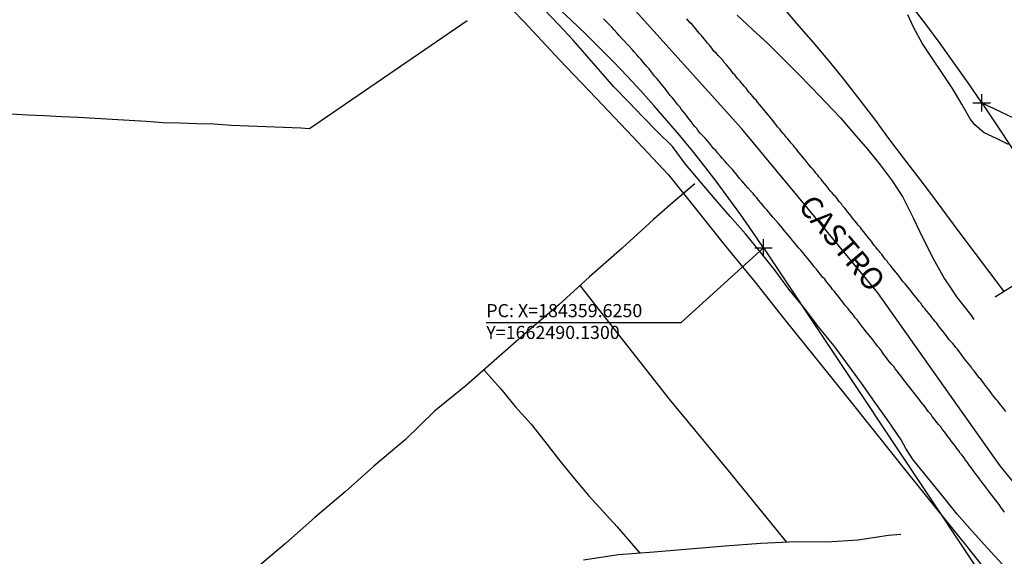
# Model space of a CAD drawing. Units: millimetres. Extents: x 184159 to 184661, y 1662263 to 1662661.
# Drawn here: x 184274 to 184387, y 1662455 to 1662516 of the extents above; entities that cross this region are included whole.
import ezdxf
from ezdxf.enums import TextEntityAlignment as Align

# ---------------------------------------------------------------- set-up
doc = ezdxf.new("R2010")
doc.units = ezdxf.units.MM
doc.header["$PDMODE"] = 2
doc.header["$PDSIZE"] = -1
for name, color, linetype in [('T-ALINH-PROJ-C', 6, 'Continuous'), ('T-TEXTP', 7, 'Continuous'), ('V-EIXO_DE_LOGRADOURO', 3, 'Continuous'), ('V-LAGOA', 5, 'Continuous'), ('V-LOTE', 1, 'Continuous'), ('V-NOME_DOS_LOGRADOUROS', 7, 'Continuous'), ('V-QUADRA', 2, 'Continuous'), ('V-TESTADA', 5, 'Continuous'), ('V-VALETA', 212, 'Continuous')]:
    doc.layers.add(name, color=color, linetype=linetype)
doc.dimstyles.new('ISO-25', dxfattribs={"dimtxt": 2.5, "dimasz": 2.5, "dimexe": 1.25, "dimexo": 0.625, "dimtad": 1, "dimtxsty": 'Standard', "dimcen": 2.5, "dimadec": 0, "dimazin": 0, "dimtfac": 1, "dimtmove": 0, "dimatfit": 3, "dimfxl": 0, "dimarcsym": 0})

# ---------------------------------------------------------------- blocks, each defined once
blk = doc.blocks.new('*D19')
at = {"layer": 'DEFPOINTS', "color": 0}
for p in [(184323.63, 1662513.58), (184472.02, 1662491.66)]:
    blk.add_point(p, dxfattribs=at)
at = {"layer": 'T-TEXTP', "color": 0, "lineweight": -2}
blk.add_line((184456.5, 1662493.95), (184469.54, 1662492.02), dxfattribs=at)
at = {"layer": 'T-TEXTP', "color": 0}
blk.add_solid([(184469.6, 1662492.44), (184469.48, 1662491.61), (184472.02, 1662491.66)], dxfattribs=at)
at = {"layer": 'T-TEXTP', "color": 0, "insert": (184461.31, 1662495.14), "char_height": 2.5, "attachment_point": 5, "rotation": 351.5965}
blk.add_mtext('R150', dxfattribs=at)
blk = doc.blocks.new('*D20')
at = {"layer": 'DEFPOINTS', "color": 0}
for p in [(184323.63, 1662513.58), (184501.57, 1662486.45)]:
    blk.add_point(p, dxfattribs=at)
at = {"layer": 'T-TEXTP', "color": 0, "lineweight": -2}
blk.add_line((184487.57, 1662488.59), (184499.1, 1662486.83), dxfattribs=at)
at = {"layer": 'T-TEXTP', "color": 0}
blk.add_solid([(184499.16, 1662487.24), (184499.04, 1662486.42), (184501.57, 1662486.45)], dxfattribs=at)
at = {"layer": 'T-TEXTP', "color": 0, "insert": (184492.38, 1662489.75), "char_height": 2.5, "attachment_point": 5, "rotation": 351.3315}
blk.add_mtext('R180', dxfattribs=at)
blk = doc.blocks.new('*D21')
at = {"layer": 'DEFPOINTS', "color": 0}
for p in [(184316.42, 1662567.45), (184234.74, 1662407.05)]:
    blk.add_point(p, dxfattribs=at)
at = {"layer": 'T-TEXTP', "color": 0, "lineweight": -2}
blk.add_line((184309.32, 1662553.51), (184315.28, 1662565.22), dxfattribs=at)
at = {"layer": 'T-TEXTP', "color": 0}
blk.add_solid([(184314.91, 1662565.41), (184315.65, 1662565.03), (184316.42, 1662567.45)], dxfattribs=at)
at = {"layer": 'T-TEXTP', "color": 0, "insert": (184309.73, 1662558.44), "char_height": 2.5, "attachment_point": 5, "rotation": 63.0131}
blk.add_mtext('R180', dxfattribs=at)
blk = doc.blocks.new('*D22')
at = {"layer": 'DEFPOINTS', "color": 0}
for p in [(184311.19, 1662536.1), (184234.74, 1662407.05)]:
    blk.add_point(p, dxfattribs=at)
at = {"layer": 'T-TEXTP', "color": 0, "lineweight": -2}
blk.add_line((184303.97, 1662523.91), (184309.92, 1662533.95), dxfattribs=at)
at = {"layer": 'T-TEXTP', "color": 0}
blk.add_solid([(184309.56, 1662534.16), (184310.28, 1662533.74), (184311.19, 1662536.1)], dxfattribs=at)
at = {"layer": 'T-TEXTP', "color": 0, "insert": (184304.7, 1662528.81), "char_height": 2.5, "attachment_point": 5, "rotation": 59.355}
blk.add_mtext('R150', dxfattribs=at)

msp = doc.modelspace()

# ---------------------------------------------------------------- linework, layer by layer
at = {"layer": 'T-ALINH-PROJ-C'}
for p, q in [((184384.603, 1662506.747), (184440.048, 1662423.403)), ((184359.625, 1662490.131), (184425.912, 1662390.489))]:
    msp.add_line(p, q, dxfattribs=at)
for radius, start in [(180, 33.63398), (150, 33.63388)]:
    msp.add_arc((184234.736, 1662407.048), radius, start, 88.95399, dxfattribs=at)
for p in [(184384.603, 1662506.747), (184359.625, 1662490.13)]:
    msp.add_point(p, dxfattribs=at)
at = {"layer": 'T-TEXTP'}
for p, q in [((184384.603, 1662506.747), (184393.517, 1662502.539)), ((184359.625, 1662490.13), (184350.207, 1662481.569)), ((184327.879, 1662481.569), (184350.207, 1662481.569))]:
    msp.add_line(p, q, dxfattribs=at)
at = {"layer": 'V-EIXO_DE_LOGRADOURO'}
for p, q in [((184357.14, 1662503.78), (184341.42, 1662521.26)), ((184372.73, 1662484.96), (184357.14, 1662503.78)), ((184386.73, 1662465.16), (184372.73, 1662484.96)), ((184401.59, 1662446.71), (184386.73, 1662465.16))]:
    msp.add_line(p, q, dxfattribs=at)
at = {"layer": 'V-LAGOA'}
msp.add_lwpolyline([(184387.68, 1662501.98), (184386.29, 1662502.64), (184384.9, 1662503.3), (184383.81, 1662504.23), (184383.3, 1662504.91), (184382.34, 1662506.59), (184381.27, 1662508.37), (184380.1, 1662510.11), (184378.93, 1662511.85), (184377.79, 1662513.59), (184376.82, 1662515.33), (184376.15, 1662516.84)], dxfattribs=at)
at = {"layer": 'V-LOTE'}
for p, q in [((184327.94, 1662520.44), (184332.18, 1662516.05)), ((184332.18, 1662516.05), (184336.27, 1662511.66)), ((184336.27, 1662511.66), (184340.45, 1662507.27)), ((184340.45, 1662507.27), (184344.63, 1662502.88)), ((184344.63, 1662502.88), (184348.75, 1662498.49)), ((184348.75, 1662498.49), (184351.7, 1662494.82)), ((184351.7, 1662494.82), (184355.13, 1662490.52)), ((184355.13, 1662490.52), (184358.62, 1662486.22)), ((184358.62, 1662486.22), (184362.05, 1662481.89)), ((184362.05, 1662481.89), (184365.54, 1662477.56)), ((184365.54, 1662477.56), (184369.03, 1662473.23)), ((184369.03, 1662473.23), (184372.49, 1662468.9)), ((184372.49, 1662468.9), (184375.92, 1662464.57)), ((184375.92, 1662464.57), (184379.41, 1662460.24)), ((184379.41, 1662460.24), (184382.9, 1662455.91)), ((184382.9, 1662455.91), (184386.33, 1662451.58))]:
    msp.add_line(p, q, dxfattribs=at)
for points in [[(184387.16, 1662485.12), (184385.55, 1662487.29), (184383.88, 1662489.46), (184382.24, 1662491.66), (184380.62, 1662493.86), (184379, 1662496.06), (184377.32, 1662498.26), (184375.65, 1662500.46), (184373.98, 1662502.66), (184372.36, 1662504.86), (184370.69, 1662507.06), (184368.96, 1662509.26), (184367.22, 1662511.46), (184365.36, 1662513.66), (184363.45, 1662515.83), (184361.6, 1662518.03)], [(184395.37, 1662490.48), (184393.24, 1662489.07), (184391.47, 1662487.95), (184389.74, 1662486.82), (184388.01, 1662485.67), (184386.15, 1662484.48)]]:
    msp.add_lwpolyline(points, dxfattribs=at)
at = {"layer": 'V-QUADRA'}
for p, q in [((184341.69, 1662516), (184341.32, 1662516.36)), ((184341.96, 1662515.72), (184341.69, 1662516)), ((184351, 1662516.19), (184350.85, 1662516.36)), ((184351.24, 1662515.93), (184351, 1662516.19)), ((184342.24, 1662515.4), (184341.96, 1662515.72)), ((184342.52, 1662515.12), (184342.24, 1662515.4)), ((184342.84, 1662514.76), (184342.52, 1662515.12)), ((184351.46, 1662515.72), (184351.24, 1662515.93)), ((184351.65, 1662515.48), (184351.46, 1662515.72)), ((184351.88, 1662515.21), (184351.65, 1662515.48)), ((184352.07, 1662514.97), (184351.88, 1662515.21)), ((184352.31, 1662514.69), (184352.07, 1662514.97)), ((184343.08, 1662514.48), (184342.84, 1662514.76)), ((184343.42, 1662514.11), (184343.08, 1662514.48)), ((184343.67, 1662513.84), (184343.42, 1662514.11)), ((184343.97, 1662513.51), (184343.67, 1662513.84)), ((184352.48, 1662514.5), (184352.31, 1662514.69)), ((184352.67, 1662514.27), (184352.48, 1662514.5)), ((184352.82, 1662514.09), (184352.67, 1662514.27)), ((184353.03, 1662513.84), (184352.82, 1662514.09)), ((184353.18, 1662513.64), (184353.03, 1662513.84)), ((184344.23, 1662513.22), (184343.97, 1662513.51)), ((184344.57, 1662512.87), (184344.23, 1662513.22)), ((184344.83, 1662512.6), (184344.57, 1662512.87)), ((184345.13, 1662512.23), (184344.83, 1662512.6)), ((184353.42, 1662513.37), (184353.18, 1662513.64)), ((184353.59, 1662513.15), (184353.42, 1662513.37)), ((184353.8, 1662512.9), (184353.59, 1662513.15)), ((184353.95, 1662512.68), (184353.8, 1662512.9)), ((184354.25, 1662512.4), (184353.95, 1662512.68)), ((184345.36, 1662511.96), (184345.13, 1662512.23)), ((184345.6, 1662511.7), (184345.36, 1662511.96)), ((184345.81, 1662511.44), (184345.6, 1662511.7)), ((184354.45, 1662512.17), (184354.25, 1662512.4)), ((184354.7, 1662511.89), (184354.45, 1662512.17)), ((184354.96, 1662511.62), (184354.7, 1662511.89)), ((184355.13, 1662511.38), (184354.96, 1662511.62)), ((184346.02, 1662511.19), (184345.81, 1662511.44)), ((184346.28, 1662510.89), (184346.02, 1662511.19)), ((184346.52, 1662510.63), (184346.28, 1662510.89)), ((184346.73, 1662510.38), (184346.52, 1662510.63)), ((184346.52, 1662510.63), (184346.52, 1662510.63)), ((184346.94, 1662510.08), (184346.73, 1662510.38)), ((184355.37, 1662511.1), (184355.13, 1662511.38)), ((184355.54, 1662510.91), (184355.37, 1662511.1)), ((184355.77, 1662510.63), (184355.54, 1662510.91)), ((184355.92, 1662510.44), (184355.77, 1662510.63)), ((184356.16, 1662510.12), (184355.92, 1662510.44)), ((184347.16, 1662509.82), (184346.94, 1662510.08)), ((184347.41, 1662509.52), (184347.16, 1662509.82)), ((184347.65, 1662509.26), (184347.41, 1662509.52)), ((184347.88, 1662508.97), (184347.65, 1662509.26)), ((184356.33, 1662509.95), (184356.16, 1662510.12)), ((184356.52, 1662509.69), (184356.33, 1662509.95)), ((184356.69, 1662509.5), (184356.52, 1662509.69)), ((184356.9, 1662509.26), (184356.69, 1662509.5)), ((184357.08, 1662509.07), (184356.9, 1662509.26)), ((184348.08, 1662508.71), (184347.88, 1662508.97)), ((184348.31, 1662508.41), (184348.08, 1662508.71)), ((184348.53, 1662508.15), (184348.31, 1662508.41)), ((184348.72, 1662507.9), (184348.53, 1662508.15)), ((184357.27, 1662508.84), (184357.08, 1662509.07)), ((184357.42, 1662508.66), (184357.27, 1662508.84)), ((184357.63, 1662508.41), (184357.42, 1662508.66)), ((184357.8, 1662508.19), (184357.63, 1662508.41)), ((184357.99, 1662507.94), (184357.8, 1662508.19)), ((184348.95, 1662507.6), (184348.72, 1662507.9)), ((184349.17, 1662507.34), (184348.95, 1662507.6)), ((184349.38, 1662507.08), (184349.17, 1662507.34)), ((184349.57, 1662506.83), (184349.38, 1662507.08)), ((184358.17, 1662507.72), (184357.99, 1662507.94)), ((184358.42, 1662507.43), (184358.17, 1662507.72)), ((184358.57, 1662507.25), (184358.42, 1662507.43)), ((184358.81, 1662507), (184358.57, 1662507.25)), ((184358.93, 1662506.81), (184358.81, 1662507)), ((184349.81, 1662506.53), (184349.57, 1662506.83)), ((184350.04, 1662506.27), (184349.81, 1662506.53)), ((184350.21, 1662506.02), (184350.04, 1662506.27)), ((184350.47, 1662505.72), (184350.21, 1662506.02)), ((184359.19, 1662506.53), (184358.93, 1662506.81)), ((184359.34, 1662506.31), (184359.19, 1662506.53)), ((184359.57, 1662506.06), (184359.34, 1662506.31)), ((184359.75, 1662505.86), (184359.57, 1662506.06)), ((184359.96, 1662505.59), (184359.75, 1662505.86)), ((184350.68, 1662505.46), (184350.47, 1662505.72)), ((184350.88, 1662505.16), (184350.68, 1662505.46)), ((184351.07, 1662504.9), (184350.88, 1662505.16)), ((184351.33, 1662504.61), (184351.07, 1662504.9)), ((184360.13, 1662505.39), (184359.96, 1662505.59)), ((184359.96, 1662505.59), (184359.96, 1662505.59)), ((184360.37, 1662505.12), (184360.13, 1662505.39)), ((184360.49, 1662504.94), (184360.37, 1662505.12)), ((184360.73, 1662504.69), (184360.49, 1662504.94)), ((184360.88, 1662504.47), (184360.73, 1662504.69)), ((184351.5, 1662504.35), (184351.33, 1662504.61)), ((184351.75, 1662504.05), (184351.5, 1662504.35)), ((184351.97, 1662503.79), (184351.75, 1662504.05)), ((184352.16, 1662503.54), (184351.97, 1662503.79)), ((184361.07, 1662504.22), (184360.88, 1662504.47)), ((184361.24, 1662504), (184361.07, 1662504.22)), ((184361.5, 1662503.71), (184361.24, 1662504)), ((184361.65, 1662503.51), (184361.5, 1662503.71)), ((184352.42, 1662503.24), (184352.16, 1662503.54)), ((184352.69, 1662502.98), (184352.42, 1662503.24)), ((184352.95, 1662502.68), (184352.69, 1662502.98)), ((184353.16, 1662502.43), (184352.95, 1662502.68)), ((184353.42, 1662502.13), (184353.16, 1662502.43)), ((184361.88, 1662503.24), (184361.65, 1662503.51)), ((184362.03, 1662503.06), (184361.88, 1662503.24)), ((184362.23, 1662502.81), (184362.03, 1662503.06)), ((184362.42, 1662502.61), (184362.23, 1662502.81)), ((184362.61, 1662502.38), (184362.42, 1662502.61)), ((184353.68, 1662501.8), (184353.42, 1662502.13)), ((184353.91, 1662501.53), (184353.68, 1662501.8)), ((184354.15, 1662501.27), (184353.91, 1662501.53)), ((184362.76, 1662502.17), (184362.61, 1662502.38)), ((184363.04, 1662501.87), (184362.76, 1662502.17)), ((184363.19, 1662501.66), (184363.04, 1662501.87)), ((184363.36, 1662501.46), (184363.19, 1662501.66)), ((184363.57, 1662501.19), (184363.36, 1662501.46)), ((184354.4, 1662500.97), (184354.15, 1662501.27)), ((184354.68, 1662500.63), (184354.4, 1662500.97)), ((184354.92, 1662500.37), (184354.68, 1662500.63)), ((184355.24, 1662500.01), (184354.92, 1662500.37)), ((184363.72, 1662501.01), (184363.57, 1662501.19)), ((184363.93, 1662500.76), (184363.72, 1662501.01)), ((184364.08, 1662500.56), (184363.93, 1662500.76)), ((184364.32, 1662500.29), (184364.08, 1662500.56)), ((184364.49, 1662500.05), (184364.32, 1662500.29)), ((184355.49, 1662499.73), (184355.24, 1662500.01)), ((184355.81, 1662499.37), (184355.49, 1662499.73)), ((184356.07, 1662499.09), (184355.81, 1662499.37)), ((184356.37, 1662498.73), (184356.07, 1662499.09)), ((184364.73, 1662499.77), (184364.49, 1662500.05)), ((184364.9, 1662499.58), (184364.73, 1662499.77)), ((184365.13, 1662499.3), (184364.9, 1662499.58)), ((184365.3, 1662499.11), (184365.13, 1662499.3)), ((184365.5, 1662498.88), (184365.3, 1662499.11)), ((184356.61, 1662498.45), (184356.37, 1662498.73)), ((184356.88, 1662498.09), (184356.61, 1662498.45)), ((184357.14, 1662497.81), (184356.88, 1662498.09)), ((184365.62, 1662498.7), (184365.5, 1662498.88)), ((184365.86, 1662498.45), (184365.62, 1662498.7)), ((184366.01, 1662498.23), (184365.86, 1662498.45)), ((184366.24, 1662497.98), (184366.01, 1662498.23)), ((184366.39, 1662497.76), (184366.24, 1662497.98)), ((184357.37, 1662497.55), (184357.14, 1662497.81)), ((184357.57, 1662497.3), (184357.37, 1662497.55)), ((184357.82, 1662497), (184357.57, 1662497.3)), ((184358.16, 1662496.63), (184357.82, 1662497)), ((184366.63, 1662497.47), (184366.39, 1662497.76)), ((184366.78, 1662497.29), (184366.63, 1662497.47)), ((184366.97, 1662497.04), (184366.78, 1662497.29)), ((184367.12, 1662496.87), (184366.97, 1662497.04)), ((184367.31, 1662496.61), (184367.12, 1662496.87)), ((184358.42, 1662496.36), (184358.16, 1662496.63)), ((184358.63, 1662496.1), (184358.42, 1662496.36)), ((184358.85, 1662495.84), (184358.63, 1662496.1)), ((184359.06, 1662495.59), (184358.85, 1662495.84)), ((184367.48, 1662496.42), (184367.31, 1662496.61)), ((184367.68, 1662496.18), (184367.48, 1662496.42)), ((184367.85, 1662496.01), (184367.68, 1662496.18)), ((184368.04, 1662495.8), (184367.85, 1662496.01)), ((184368.19, 1662495.59), (184368.04, 1662495.8)), ((184359.32, 1662495.29), (184359.06, 1662495.59)), ((184359.55, 1662495.03), (184359.32, 1662495.29)), ((184359.79, 1662494.73), (184359.55, 1662495.03)), ((184360, 1662494.47), (184359.79, 1662494.73)), ((184368.32, 1662495.41), (184368.19, 1662495.59)), ((184368.55, 1662495.16), (184368.32, 1662495.41)), ((184368.68, 1662494.96), (184368.55, 1662495.16)), ((184368.94, 1662494.69), (184368.68, 1662494.96)), ((184369.09, 1662494.47), (184368.94, 1662494.69)), ((184360.22, 1662494.22), (184360, 1662494.47)), ((184360.45, 1662493.92), (184360.22, 1662494.22)), ((184360.73, 1662493.6), (184360.45, 1662493.92)), ((184361.05, 1662493.25), (184360.73, 1662493.6)), ((184369.28, 1662494.22), (184369.09, 1662494.47)), ((184369.47, 1662494), (184369.28, 1662494.22)), ((184369.71, 1662493.71), (184369.47, 1662494)), ((184369.83, 1662493.51), (184369.71, 1662493.71)), ((184370.09, 1662493.21), (184369.83, 1662493.51)), ((184361.35, 1662492.91), (184361.05, 1662493.25)), ((184361.58, 1662492.64), (184361.35, 1662492.91)), ((184361.78, 1662492.38), (184361.58, 1662492.64)), ((184361.99, 1662492.12), (184361.78, 1662492.38)), ((184370.3, 1662492.94), (184370.09, 1662493.21)), ((184370.48, 1662492.72), (184370.3, 1662492.94)), ((184370.73, 1662492.47), (184370.48, 1662492.72)), ((184370.86, 1662492.27), (184370.73, 1662492.47)), ((184362.27, 1662491.8), (184361.99, 1662492.12)), ((184362.5, 1662491.53), (184362.27, 1662491.8)), ((184362.72, 1662491.27), (184362.5, 1662491.53)), ((184362.95, 1662490.97), (184362.72, 1662491.27)), ((184371.12, 1662491.97), (184370.86, 1662492.27)), ((184371.29, 1662491.7), (184371.12, 1662491.97)), ((184371.46, 1662491.5), (184371.29, 1662491.7)), ((184371.67, 1662491.23), (184371.46, 1662491.5)), ((184371.82, 1662491.05), (184371.67, 1662491.23)), ((184363.17, 1662490.71), (184362.95, 1662490.97)), ((184363.38, 1662490.46), (184363.17, 1662490.71)), ((184363.68, 1662490.09), (184363.38, 1662490.46)), ((184363.91, 1662489.86), (184363.68, 1662490.09)), ((184372.01, 1662490.8), (184371.82, 1662491.05)), ((184372.14, 1662490.62), (184372.01, 1662490.8)), ((184372.34, 1662490.37), (184372.14, 1662490.62)), ((184372.49, 1662490.2), (184372.34, 1662490.37)), ((184372.68, 1662489.94), (184372.49, 1662490.2)), ((184364.15, 1662489.56), (184363.91, 1662489.86)), ((184364.41, 1662489.24), (184364.15, 1662489.56)), ((184364.66, 1662488.96), (184364.41, 1662489.24)), ((184364.92, 1662488.6), (184364.66, 1662488.96)), ((184372.85, 1662489.75), (184372.68, 1662489.94)), ((184372.93, 1662489.62), (184372.85, 1662489.75)), ((184373, 1662489.54), (184372.93, 1662489.62)), ((184373.04, 1662489.52), (184373, 1662489.54)), ((184373.09, 1662489.45), (184373.04, 1662489.52)), ((184373.17, 1662489.36), (184373.09, 1662489.45)), ((184373.21, 1662489.32), (184373.17, 1662489.36)), ((184373.45, 1662489), (184373.21, 1662489.32)), ((184373.57, 1662488.83), (184373.45, 1662489)), ((184365.17, 1662488.32), (184364.92, 1662488.6)), ((184365.43, 1662487.95), (184365.17, 1662488.32)), ((184365.69, 1662487.68), (184365.43, 1662487.95)), ((184373.81, 1662488.58), (184373.57, 1662488.83)), ((184373.94, 1662488.34), (184373.81, 1662488.58)), ((184374.19, 1662488.06), (184373.94, 1662488.34)), ((184374.34, 1662487.85), (184374.19, 1662488.06)), ((184374.6, 1662487.55), (184374.34, 1662487.85)), ((184365.94, 1662487.31), (184365.69, 1662487.68)), ((184366.2, 1662487.04), (184365.94, 1662487.31)), ((184366.37, 1662486.78), (184366.2, 1662487.04)), ((184366.63, 1662486.52), (184366.37, 1662486.78)), ((184374.73, 1662487.38), (184374.6, 1662487.55)), ((184374.99, 1662487.08), (184374.73, 1662487.38)), ((184375.11, 1662486.91), (184374.99, 1662487.08)), ((184375.31, 1662486.65), (184375.11, 1662486.91)), ((184375.46, 1662486.44), (184375.31, 1662486.65)), ((184366.88, 1662486.2), (184366.63, 1662486.52)), ((184367.12, 1662485.93), (184366.88, 1662486.2)), ((184367.33, 1662485.67), (184367.12, 1662485.93)), ((184367.53, 1662485.37), (184367.33, 1662485.67)), ((184375.67, 1662486.18), (184375.46, 1662486.44)), ((184375.84, 1662486.01), (184375.67, 1662486.18)), ((184376.01, 1662485.8), (184375.84, 1662486.01)), ((184376.14, 1662485.62), (184376.01, 1662485.8)), ((184376.37, 1662485.37), (184376.14, 1662485.62)), ((184367.76, 1662485.11), (184367.53, 1662485.37)), ((184367.95, 1662484.86), (184367.76, 1662485.11)), ((184368.21, 1662484.56), (184367.95, 1662484.86)), ((184368.4, 1662484.3), (184368.21, 1662484.56)), ((184376.52, 1662485.15), (184376.37, 1662485.37)), ((184376.72, 1662484.9), (184376.52, 1662485.15)), ((184376.89, 1662484.7), (184376.72, 1662484.9)), ((184377.1, 1662484.43), (184376.89, 1662484.7)), ((184377.25, 1662484.24), (184377.1, 1662484.43)), ((184368.59, 1662484.04), (184368.4, 1662484.3)), ((184368.79, 1662483.79), (184368.59, 1662484.04)), ((184369.02, 1662483.49), (184368.79, 1662483.79)), ((184369.28, 1662483.23), (184369.02, 1662483.49)), ((184377.44, 1662483.96), (184377.25, 1662484.24)), ((184377.62, 1662483.79), (184377.44, 1662483.96)), ((184377.78, 1662483.53), (184377.62, 1662483.79)), ((184377.96, 1662483.34), (184377.78, 1662483.53)), ((184377.78, 1662483.53), (184377.78, 1662483.53)), ((184378.08, 1662483.17), (184377.96, 1662483.34)), ((184369.45, 1662482.98), (184369.28, 1662483.23)), ((184369.71, 1662482.68), (184369.45, 1662482.98)), ((184369.92, 1662482.42), (184369.71, 1662482.68)), ((184370.13, 1662482.12), (184369.92, 1662482.42)), ((184378.13, 1662483.12), (184378.08, 1662483.17)), ((184378.15, 1662483.1), (184378.13, 1662483.12)), ((184378.32, 1662482.87), (184378.15, 1662483.1)), ((184378.6, 1662482.55), (184378.32, 1662482.87)), ((184378.77, 1662482.33), (184378.6, 1662482.55)), ((184378.94, 1662482.12), (184378.77, 1662482.33)), ((184370.35, 1662481.86), (184370.13, 1662482.12)), ((184370.13, 1662482.12), (184370.13, 1662482.12)), ((184370.56, 1662481.57), (184370.35, 1662481.86)), ((184370.75, 1662481.31), (184370.56, 1662481.57)), ((184370.99, 1662481.01), (184370.75, 1662481.31)), ((184371.2, 1662480.75), (184370.99, 1662481.01)), ((184379.11, 1662481.86), (184378.94, 1662482.12)), ((184379.28, 1662481.69), (184379.11, 1662481.86)), ((184379.45, 1662481.48), (184379.28, 1662481.69)), ((184379.6, 1662481.31), (184379.45, 1662481.48)), ((184379.77, 1662481.05), (184379.6, 1662481.31)), ((184379.94, 1662480.84), (184379.77, 1662481.05)), ((184371.39, 1662480.5), (184371.2, 1662480.75)), ((184371.63, 1662480.2), (184371.39, 1662480.5)), ((184371.87, 1662479.94), (184371.63, 1662480.2)), ((184372.06, 1662479.68), (184371.87, 1662479.94)), ((184380.14, 1662480.58), (184379.94, 1662480.84)), ((184380.31, 1662480.39), (184380.14, 1662480.58)), ((184380.5, 1662480.11), (184380.31, 1662480.39)), ((184380.67, 1662479.92), (184380.5, 1662480.11)), ((184380.9, 1662479.6), (184380.67, 1662479.92)), ((184372.25, 1662479.43), (184372.06, 1662479.68)), ((184372.48, 1662479.13), (184372.25, 1662479.43)), ((184372.68, 1662478.87), (184372.48, 1662479.13)), ((184372.89, 1662478.62), (184372.68, 1662478.87)), ((184381.05, 1662479.43), (184380.9, 1662479.6)), ((184381.29, 1662479.17), (184381.05, 1662479.43)), ((184381.46, 1662478.96), (184381.29, 1662479.17)), ((184381.65, 1662478.7), (184381.46, 1662478.96)), ((184373.13, 1662478.32), (184372.89, 1662478.62)), ((184373.38, 1662477.95), (184373.13, 1662478.32)), ((184373.6, 1662477.68), (184373.38, 1662477.95)), ((184373.79, 1662477.42), (184373.6, 1662477.68)), ((184381.83, 1662478.5), (184381.65, 1662478.7)), ((184382.02, 1662478.23), (184381.83, 1662478.5)), ((184382.17, 1662478.04), (184382.02, 1662478.23)), ((184382.4, 1662477.72), (184382.17, 1662478.04)), ((184382.55, 1662477.52), (184382.4, 1662477.72)), ((184374.02, 1662477.12), (184373.79, 1662477.42)), ((184374.28, 1662476.8), (184374.02, 1662477.12)), ((184374.54, 1662476.52), (184374.28, 1662476.8)), ((184374.71, 1662476.26), (184374.54, 1662476.52)), ((184382.76, 1662477.25), (184382.55, 1662477.52)), ((184382.96, 1662477.01), (184382.76, 1662477.25)), ((184383.17, 1662476.74), (184382.96, 1662477.01)), ((184383.37, 1662476.52), (184383.17, 1662476.74)), ((184383.53, 1662476.26), (184383.37, 1662476.52)), ((184374.96, 1662475.97), (184374.71, 1662476.26)), ((184375.13, 1662475.71), (184374.96, 1662475.97)), ((184375.37, 1662475.41), (184375.13, 1662475.71)), ((184375.56, 1662475.15), (184375.37, 1662475.41)), ((184383.73, 1662476.05), (184383.53, 1662476.26)), ((184383.94, 1662475.75), (184383.73, 1662476.05)), ((184384.09, 1662475.56), (184383.94, 1662475.75)), ((184384.32, 1662475.24), (184384.09, 1662475.56)), ((184375.75, 1662474.9), (184375.56, 1662475.15)), ((184375.99, 1662474.6), (184375.75, 1662474.9)), ((184376.2, 1662474.34), (184375.99, 1662474.6)), ((184376.4, 1662474.08), (184376.2, 1662474.34)), ((184384.5, 1662475.07), (184384.32, 1662475.24)), ((184384.69, 1662474.81), (184384.5, 1662475.07)), ((184384.84, 1662474.62), (184384.69, 1662474.81)), ((184385.01, 1662474.38), (184384.84, 1662474.62)), ((184385.18, 1662474.17), (184385.01, 1662474.38)), ((184376.59, 1662473.83), (184376.4, 1662474.08)), ((184376.84, 1662473.53), (184376.59, 1662473.83)), ((184377.02, 1662473.27), (184376.84, 1662473.53)), ((184377.25, 1662473.02), (184377.02, 1662473.27)), ((184385.41, 1662473.87), (184385.18, 1662474.17)), ((184385.56, 1662473.66), (184385.41, 1662473.87)), ((184385.74, 1662473.44), (184385.56, 1662473.66)), ((184385.97, 1662473.14), (184385.74, 1662473.44)), ((184386.12, 1662472.95), (184385.97, 1662473.14)), ((184377.49, 1662472.72), (184377.25, 1662473.02)), ((184377.68, 1662472.46), (184377.49, 1662472.72)), ((184377.91, 1662472.16), (184377.68, 1662472.46)), ((184378.13, 1662471.9), (184377.91, 1662472.16)), ((184386.31, 1662472.72), (184386.12, 1662472.95)), ((184386.46, 1662472.54), (184386.31, 1662472.72)), ((184386.63, 1662472.29), (184386.46, 1662472.54)), ((184386.81, 1662472.09), (184386.63, 1662472.29)), ((184386.97, 1662471.86), (184386.81, 1662472.09)), ((184378.34, 1662471.61), (184378.13, 1662471.9)), ((184378.53, 1662471.35), (184378.34, 1662471.61)), ((184378.77, 1662471.05), (184378.53, 1662471.35)), ((184378.94, 1662470.79), (184378.77, 1662471.05)), ((184387.15, 1662471.67), (184386.97, 1662471.86)), ((184387.36, 1662471.39), (184387.15, 1662471.67)), ((184379.15, 1662470.54), (184378.94, 1662470.79)), ((184379.39, 1662470.24), (184379.15, 1662470.54)), ((184379.67, 1662469.87), (184379.39, 1662470.24)), ((184379.92, 1662469.6), (184379.67, 1662469.87)), ((184380.09, 1662469.34), (184379.92, 1662469.6)), ((184380.33, 1662469.04), (184380.09, 1662469.34)), ((184380.52, 1662468.78), (184380.33, 1662469.04)), ((184380.73, 1662468.49), (184380.52, 1662468.78)), ((184380.95, 1662468.23), (184380.73, 1662468.49)), ((184381.16, 1662467.93), (184380.95, 1662468.23)), ((184381.38, 1662467.67), (184381.16, 1662467.93)), ((184381.57, 1662467.42), (184381.38, 1662467.67)), ((184381.76, 1662467.12), (184381.57, 1662467.42)), ((184381.97, 1662466.86), (184381.76, 1662467.12)), ((184382.14, 1662466.6), (184381.97, 1662466.86)), ((184382.36, 1662466.35), (184382.14, 1662466.6)), ((184382.59, 1662466.05), (184382.36, 1662466.35)), ((184382.76, 1662465.79), (184382.59, 1662466.05)), ((184382.98, 1662465.54), (184382.76, 1662465.79)), ((184383.17, 1662465.24), (184382.98, 1662465.54)), ((184383.36, 1662464.98), (184383.17, 1662465.24)), ((184383.56, 1662464.72), (184383.36, 1662464.98)), ((184383.75, 1662464.47), (184383.56, 1662464.72)), ((184383.98, 1662464.17), (184383.75, 1662464.47)), ((184384.18, 1662463.91), (184383.98, 1662464.17)), ((184384.37, 1662463.66), (184384.18, 1662463.91)), ((184384.58, 1662463.36), (184384.37, 1662463.66)), ((184384.77, 1662463.1), (184384.58, 1662463.36)), ((184384.97, 1662462.84), (184384.77, 1662463.1)), ((184385.16, 1662462.59), (184384.97, 1662462.84)), ((184385.39, 1662462.29), (184385.16, 1662462.59)), ((184385.59, 1662462.03), (184385.39, 1662462.29)), ((184385.82, 1662461.73), (184385.59, 1662462.03)), ((184386.01, 1662461.47), (184385.82, 1662461.73)), ((184386.21, 1662461.22), (184386.01, 1662461.47)), ((184386.4, 1662460.96), (184386.21, 1662461.22)), ((184386.59, 1662460.71), (184386.4, 1662460.96)), ((184386.8, 1662460.41), (184386.59, 1662460.71)), ((184387, 1662460.15), (184386.8, 1662460.41)), ((184387.23, 1662459.85), (184387, 1662460.15))]:
    msp.add_line(p, q, dxfattribs=at)
at = {"layer": 'V-TESTADA'}
for p, q in [((184327.94, 1662520.44), (184332.18, 1662516.05)), ((184332.18, 1662516.05), (184336.27, 1662511.66)), ((184336.27, 1662511.66), (184340.45, 1662507.27)), ((184340.45, 1662507.27), (184344.63, 1662502.88)), ((184344.63, 1662502.88), (184348.75, 1662498.49)), ((184348.75, 1662498.49), (184351.7, 1662494.82)), ((184351.7, 1662494.82), (184355.13, 1662490.52)), ((184355.13, 1662490.52), (184358.62, 1662486.22)), ((184358.62, 1662486.22), (184362.05, 1662481.89)), ((184362.05, 1662481.89), (184365.54, 1662477.56)), ((184365.54, 1662477.56), (184369.03, 1662473.23)), ((184369.03, 1662473.23), (184372.49, 1662468.9)), ((184372.49, 1662468.9), (184375.92, 1662464.57)), ((184375.92, 1662464.57), (184379.41, 1662460.24)), ((184379.41, 1662460.24), (184382.9, 1662455.91)), ((184382.9, 1662455.91), (184386.33, 1662451.58))]:
    msp.add_line(p, q, dxfattribs=at)
msp.add_lwpolyline([(184387.16, 1662485.12), (184385.55, 1662487.29), (184383.88, 1662489.46), (184382.24, 1662491.66), (184380.62, 1662493.86), (184379, 1662496.06), (184377.32, 1662498.26), (184375.65, 1662500.46), (184373.98, 1662502.66), (184372.36, 1662504.86), (184370.69, 1662507.06), (184368.96, 1662509.26), (184367.22, 1662511.46), (184365.36, 1662513.66), (184363.45, 1662515.83), (184361.6, 1662518.03)], dxfattribs=at)
at = {"layer": 'V-VALETA'}
for p, q in [((184336.18, 1662515.68), (184334.51, 1662517.46)), ((184337.83, 1662513.91), (184336.18, 1662515.68)), ((184339.4, 1662512.13), (184337.83, 1662513.91)), ((184340.95, 1662510.35), (184339.4, 1662512.13)), ((184342.5, 1662508.57), (184340.95, 1662510.35)), ((184344.15, 1662506.85), (184342.5, 1662508.57)), ((184345.81, 1662505.13), (184344.15, 1662506.85)), ((184347.47, 1662503.41), (184345.81, 1662505.13)), ((184349.22, 1662501.73), (184347.47, 1662503.41)), ((184350.68, 1662499.72), (184349.22, 1662501.73)), ((184352.38, 1662497.72), (184350.68, 1662499.72)), ((184354.1, 1662495.72), (184352.38, 1662497.72)), ((184355.82, 1662493.72), (184354.1, 1662495.72)), ((184357.55, 1662491.72), (184355.82, 1662493.72)), ((184359.28, 1662489.65), (184357.55, 1662491.72)), ((184360.95, 1662487.54), (184359.28, 1662489.65)), ((184362.51, 1662485.38), (184360.95, 1662487.54)), ((184364.27, 1662483.25), (184362.51, 1662485.38)), ((184365.93, 1662481.09), (184364.27, 1662483.25)), ((184367.66, 1662478.93), (184365.93, 1662481.09)), ((184369.26, 1662476.77), (184367.66, 1662478.93)), ((184370.86, 1662474.61), (184369.26, 1662476.77)), ((184372.38, 1662472.45), (184370.86, 1662474.61)), ((184373.9, 1662470.29), (184372.38, 1662472.45)), ((184375.39, 1662468.13), (184373.9, 1662470.29)), ((184375.93, 1662467.12), (184375.39, 1662468.13)), ((184376.76, 1662465.83), (184375.93, 1662467.12)), ((184378.43, 1662463.76), (184376.76, 1662465.83)), ((184380.12, 1662461.69), (184378.43, 1662463.76)), ((184381.81, 1662459.62), (184380.12, 1662461.69)), ((184383.53, 1662457.65), (184381.81, 1662459.62)), ((184385.26, 1662455.72), (184383.53, 1662457.65)), ((184387.02, 1662453.79), (184385.26, 1662455.72))]:
    msp.add_line(p, q, dxfattribs=at)
for points in [[(184273.45, 1662505.48), (184275.38, 1662505.38), (184277.31, 1662505.28), (184279.24, 1662505.18), (184281.17, 1662505.11), (184283.1, 1662504.99), (184285.04, 1662504.87), (184286.98, 1662504.75), (184288.92, 1662504.63), (184290.86, 1662504.51), (184292.8, 1662504.44), (184294.73, 1662504.38), (184296.7, 1662504.32), (184298.69, 1662504.2), (184300.68, 1662504.1), (184302.67, 1662504.03), (184304.66, 1662503.96), (184306.65, 1662503.89), (184307.62, 1662503.82), (184325.69, 1662516.19)], [(184356.6, 1662516.81), (184358.35, 1662515.13), (184360.16, 1662513.49), (184361.85, 1662511.81), (184363.51, 1662510.13), (184365.17, 1662508.45), (184366.79, 1662506.74), (184368.42, 1662505.03), (184369.97, 1662503.24), (184371.52, 1662501.45), (184372.98, 1662499.64), (184374.35, 1662497.79), (184375.58, 1662495.92), (184376.75, 1662493.58), (184377.85, 1662491.24), (184379.06, 1662488.9), (184380.34, 1662486.58), (184380.91, 1662485.73), (184381.74, 1662484.5), (184383.31, 1662482.47), (184383.71, 1662481.92)], [(184351.76, 1662497.47), (184348.95, 1662495.07), (184347.04, 1662493.39), (184343.45, 1662490.09), (184339.68, 1662486.79), (184336.2, 1662483.58), (184332.58, 1662480.51), (184329.07, 1662477.44), (184325.56, 1662474.37), (184321.94, 1662471.42), (184318.58, 1662468.12), (184315.02, 1662465.11), (184311.72, 1662462.16), (184308.24, 1662459.21), (184304.88, 1662456.26), (184301.43, 1662453.31), (184299.29, 1662451.37), (184297.46, 1662451.08)], [(184362.24, 1662456.43), (184355.57, 1662464.64), (184348.85, 1662472.8), (184338.63, 1662485.83)], [(184327.6, 1662476.16), (184329.5, 1662474), (184331.19, 1662471.95), (184333.01, 1662469.93), (184334.58, 1662467.92), (184336.15, 1662465.9), (184337.78, 1662463.88), (184339.6, 1662461.74), (184341.23, 1662459.94), (184342.86, 1662458.14), (184345.46, 1662455.15)], [(184339.02, 1662454.37), (184343.02, 1662454.98), (184347.08, 1662455.3), (184351.14, 1662455.62), (184355.23, 1662455.97), (184359.32, 1662456.29), (184363.41, 1662456.49), (184366.89, 1662456.43), (184370.43, 1662456.66), (184373.94, 1662457.21), (184375.36, 1662457.33)]]:
    msp.add_lwpolyline(points, dxfattribs=at)

# ---------------------------------------------------------------- texts
at = {"layer": 'T-TEXTP', "insert": (184327.879, 1662483.682), "char_height": 1.5, "width": 24.02073, "attachment_point": 1}
msp.add_mtext('PC: X=184359.6250  Y=1662490.1300', dxfattribs=at)
at = {"layer": 'V-NOME_DOS_LOGRADOUROS'}
msp.add_text('CASTRO', height=2.5, rotation=310, dxfattribs=at).set_placement((184362.87, 1662494.35), align=Align.BOTTOM_LEFT)

# ---------------------------------------------------------------- dimensions: what is measured, and where the dimension line sits
at = {"layer": 'T-TEXTP'}
for center, mpoint, picture, middle in [((184234.736, 1662407.048), (184316.418, 1662567.448), '*D21', (184311.399, 1662557.593)), ((184234.736, 1662407.048), (184311.194, 1662536.099), '*D22', (184306.309, 1662527.854)), ((184323.627, 1662513.581), (184472.017, 1662491.659), '*D19', (184461.039, 1662493.281)), ((184323.627, 1662513.581), (184501.571, 1662486.452), '*D20', (184492.097, 1662487.896))]:
    dim = msp.add_radius_dim(center=center, mpoint=mpoint, dimstyle='ISO-25', dxfattribs=at)
    dim.commit()
    dim.dimension.update_dxf_attribs({"geometry": picture, "text_midpoint": middle, "dimtype": 164})

doc.saveas('drawing.dxf')
